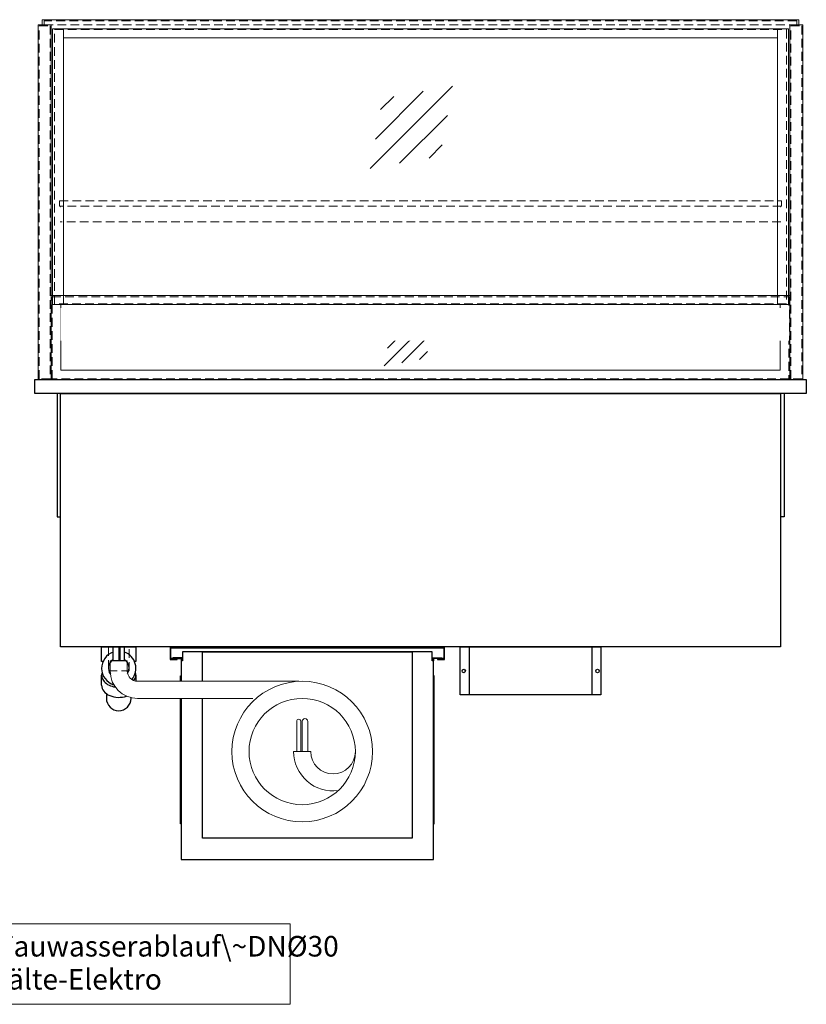
# Model space of a CAD drawing. Units: millimetres. Extents: x 0 to 34645, y 0 to 17000.
# Drawn here: x 7318 to 8465, y 2220 to 3656 of the extents above; entities that cross this region are included whole.
import ezdxf

# ---------------------------------------------------------------- set-up
doc = ezdxf.new("R2010")
doc.units = ezdxf.units.MM
doc.header["$LTSCALE"] = 2
doc.set_wipeout_variables(frame=1)
doc.linetypes.add('AUSGEZOGEN', pattern=[0])
doc.linetypes.add('VERDECKT', pattern=[9.525, 6.35, -3.175])
for name, color, linetype, lineweight in [('A_GLAS', 4, 'Continuous', 20), ('A_HILFSLINIEN', 7, 'Continuous', 13), ('A_TEXT', 7, 'Continuous', 20), ('A_VERDECKT', 5, 'VERDECKT', 13), ('A_VOLL', 3, 'Continuous', 30)]:
    doc.layers.add(name, color=color, linetype=linetype, lineweight=lineweight)
doc.styles.add('ARIAL', font='arial.ttf')

# ---------------------------------------------------------------- blocks, each defined once
blk = doc.blocks.new('*U46')
at = {"layer": 'A_VOLL', "ltscale": 2}
for points in [[(390, -17), (390, -18), (400, -18), (400, 0), (0, 0), (0, -18), (10, -18), (10, -17), (1, -17), (1, -1), (399, -1), (399, -17)], [(385, -42), (384, -42), (384, -258), (385, -258)]]:
    blk.add_lwpolyline(points, close=True, dxfattribs=at)
for points in [[(16, -75), (16, -310), (384, -310), (384, -20), (382, -20), (382, -7), (18, -7), (18, -20), (16, -20), (16, -50)], [(47, -50), (47, -7), (353, -7), (353, -279), (47, -279), (47, -75)], [(17, -20), (17, -16), (4, -16), (4, -17), (16, -17), (16, -20)], [(383, -20), (383, -16), (396, -16), (396, -17), (384, -17), (384, -20)], [(15, -50), (15, -42), (16, -42), (16, -50)], [(16, -75), (16, -258), (15, -258), (15, -75)]]:
    blk.add_lwpolyline(points, dxfattribs=at)
at = {"layer": 'A_VOLL', "color": 241, "lineweight": 5}
for points in [[(190.5, -152.5), (190.5, -108.5, 1), (184.5, -108.5), (184.5, -152.5)], [(200.5, -152.5), (200.5, -108.5, 1), (192.5, -108.5), (192.5, -152.5)]]:
    blk.add_lwpolyline(points, format="xyb", dxfattribs=at)
at = {"layer": 'A_VOLL', "color": 251, "lineweight": 5}
blk.add_lwpolyline([(270, -152.5, -1), (205, -152.5), (180, -152.5, 0.453066), (245, -209.5)], format="xyb", dxfattribs=at)
for radius in [102.5, 77.5]:
    blk.add_circle((192.5, -152.5), radius, dxfattribs=at)
blk = doc.blocks.new('Detail Siphon Rückseite')
at = {"color": 241}
for points in [[(-8, 0), (0, 0), (0, -20), (-8, -20)], [(2, 0), (8, 0), (8, -20), (2, -20)]]:
    blk.add_lwpolyline(points, close=True, dxfattribs=at)
at = {"layer": 'A_VERDECKT'}
blk.add_lwpolyline([(-15, 0), (-15, -35), (15, -35), (15, 0)], dxfattribs=at)
at = {"layer": 'A_VOLL', "color": 32, "linetype": 'ByBlock', "lineweight": -2}
for points in [[(-22.9, -21), (-25, -21), (-25, 0), (25, 0), (25, -21), (22.9, -21)], [(-25, -55.8), (-25, -41)], [(25, -41), (25, -49.8)]]:
    blk.add_lwpolyline(points, dxfattribs=at)
at = {"layer": 'A_VOLL', "color": 251, "lineweight": 5}
blk.add_lwpolyline([(262.5, -50), (27.5, -50, -0.414214), (12.5, -35), (12.5, -20), (-12.5, -20), (-12.5, -35, 0.414146), (27.5, -75), (195.4, -75)], format="xyb", dxfattribs=at)
at = {"layer": 'A_VOLL', "color": 32, "linetype": 'ByBlock', "lineweight": -2}
blk.add_lwpolyline([(-18, -68.1), (-18, -75, 1), (18, -75), (18, -73.9)], format="xyb", dxfattribs=at)
for radius, start, end in [(25, 108.6629, 253.3449), (25, 85.4114, 90), (25, 319.2535, 71.3371), (15, 122.231, 215.4297), (15, 82.3377, 90), (15, 329.5913, 57.769)]:
    blk.add_arc((0, -31), radius, start, end, dxfattribs=at)
for centre, start_param, end_param in [((0, -41), 6.047039, 7.652399), ((0, -41), 8.95102, 9.660925), ((0, -55.8), 0, 2.041671)]:
    blk.add_ellipse(centre, major_axis=(-25, 0), ratio=0.707107, start_param=start_param, end_param=end_param, dxfattribs=at)
blk = doc.blocks.new('glassymbol')
at = {"layer": 'A_HILFSLINIEN', "linetype": 'AUSGEZOGEN', "lineweight": -3}
for p, q in [((-60.1, -60.1), (60.1, 60.1)), ((-52.5, -17.2), (17.2, 52.5)), ((-45, 25.7), (-25.7, 45)), ((-17.2, -52.5), (52.5, 17.2)), ((25.7, -45), (45, -25.7))]:
    blk.add_line(p, q, dxfattribs=at)
blk = doc.blocks.new('Hainzl COLD Rückansicht')
at = {"layer": 'A_VOLL', "ltscale": 2}
for p, q in [((-89.5, 0), (-89.5, -70)), ((89.5, 0), (89.5, -70))]:
    blk.add_line(p, q, dxfattribs=at)
blk.add_lwpolyline([(-102.5, 0), (102.5, 0), (102.5, -70), (-102.5, -70)], close=True, dxfattribs=at)
for centre in [(-97.5, -35), (97.5, -35)]:
    blk.add_circle(centre, 2.5, dxfattribs=at)

msp = doc.modelspace()

# ---------------------------------------------------------------- linework, layer by layer
at = {"layer": 'A_TEXT', "linetype": 'AUSGEZOGEN', "lineweight": 15}
msp.add_lwpolyline([(7712.4, 2337.2), (7106.6, 2337.2), (7106.6, 2219.7), (7712.4, 2219.7)], close=True, dxfattribs=at)
at = {"layer": 'A_VERDECKT', "color": 144}
for points in [[(7354, 3648.4), (8451, 3648.4), (8451, 3654.4), (7354, 3654.4)], [(7346.5, 3646.9), (7362.5, 3646.9), (7362.5, 3131.9), (7346.5, 3131.9)], [(8442.5, 3646.9), (8458.5, 3646.9), (8458.5, 3131.9), (8442.5, 3131.9)], [(8439.5, 3251.9), (8439.5, 3131.9), (7365.5, 3131.9), (7365.5, 3251.9)]]:
    msp.add_lwpolyline(points, close=True, dxfattribs=at)
at = {"layer": 'A_VERDECKT', "lineweight": 13}
for points in [[(7377, 3382.9), (8428, 3382.9)], [(8428, 3360.9), (7377, 3360.9)]]:
    msp.add_lwpolyline(points, dxfattribs=at)
at = {"layer": 'A_VOLL', "color": 252, "lineweight": 9}
for points in [[(7364, 3648.4), (7345, 3648.4), (7345, 3130.9), (7364, 3130.9)], [(8441, 3648.4), (8460, 3648.4), (8460, 3130.9), (8441, 3130.9)], [(8441, 3130.9), (7364, 3130.9), (7364, 3253.4), (8441, 3253.4)]]:
    msp.add_lwpolyline(points, close=True, dxfattribs=at)
for points in [[(8454, 3648.4), (8454, 3655.9), (7351, 3655.9), (7351, 3648.4)], [(8427, 3240.4), (8427, 3144.9), (7378, 3144.9), (7378, 3240.4)]]:
    msp.add_lwpolyline(points, dxfattribs=at)
at = {"layer": 'A_VOLL', "color": 57, "lineweight": 9}
msp.add_lwpolyline([(7382, 3642.4), (8423, 3642.4), (8423, 3629.4), (7382, 3629.4)], close=True, dxfattribs=at)
at = {"layer": 'A_VOLL', "ltscale": 2}
for points in [[(7340, 3130.9), (8465, 3130.9), (8465, 3110.9), (7340, 3110.9)], [(7377.5, 3110.9), (8427.5, 3110.9), (8427.5, 2740.9), (7377.5, 2740.9)]]:
    msp.add_lwpolyline(points, close=True, dxfattribs=at)
for points in [[(7372.5, 3110.9), (7372.5, 2930.9), (7377.5, 2930.9)], [(8432.5, 3110.9), (8432.5, 2930.9), (8427.5, 2930.9)]]:
    msp.add_lwpolyline(points, dxfattribs=at)

# ---------------------------------------------------------------- block references
at = {"layer": 'A_HILFSLINIEN'}
msp.add_blockref('glassymbol', (7889.2, 3499), dxfattribs=at)
at = {"layer": 'A_HILFSLINIEN', "xscale": 0.6, "yscale": 0.6, "zscale": 0.6}
msp.add_blockref('glassymbol', (7885.7, 3187.1), dxfattribs=at)
at = {"layer": 'A_VOLL'}
for name, p in [('Detail Siphon Rückseite', (7462.5, 2740.9)), ('*U46', (7537.5, 2740.9)), ('Hainzl COLD Rückansicht', (8063, 2740.9))]:
    msp.add_blockref(name, p, dxfattribs=at)

# ---------------------------------------------------------------- texts
at = {"layer": 'A_TEXT', "linetype": 'AUSGEZOGEN', "lineweight": 15, "insert": (7124, 2319.4), "char_height": 30, "width": 603.089, "attachment_point": 1, "line_spacing_factor": 0.963855, "style": 'ARIAL'}
msp.add_mtext('TW\\~=\\~Tauwasserablauf\\~DNØ30\\PKE\\~=\\~Kälte-Elektro', dxfattribs=at)

# ---------------------------------------------------------------- next in the draw order: wipeouts: each hides what was drawn before it
at = {"color": 40, "lineweight": 9}
for points in [[(7378, 3411.7), (8427, 3411.7), (8427, 3363.8), (7378, 3363.8)], [(7378, 3235.5), (8440, 3235.5), (8440, 3187.6), (7378, 3187.6)]]:
    msp.add_wipeout(points, dxfattribs=at).dxf.layer = 'A_VOLL'

# ---------------------------------------------------------------- next in the draw order: linework, layer by layer
at = {"layer": 'A_GLAS', "color": 191, "linetype": 'VERDECKT'}
msp.add_lwpolyline([(7369, 3241.4), (7369, 3641.4), (8436, 3641.4), (8436, 3241.4)], close=True, dxfattribs=at)
at = {"layer": 'A_VERDECKT', "color": 144}
msp.add_lwpolyline([(7376, 3391.9), (8429, 3391.9), (8429, 3383.9), (7376, 3383.9)], close=True, dxfattribs=at)
at = {"layer": 'A_VOLL', "color": 57, "lineweight": 9}
for points in [[(7366, 3240.4), (7382, 3240.4), (7382, 3642.4), (7366, 3642.4)], [(8439, 3240.4), (8423, 3240.4), (8423, 3642.4), (8439, 3642.4)], [(7382, 3240.4), (8423, 3240.4), (8423, 3253.4), (7382, 3253.4)]]:
    msp.add_lwpolyline(points, close=True, dxfattribs=at)

doc.saveas('drawing.dxf')
